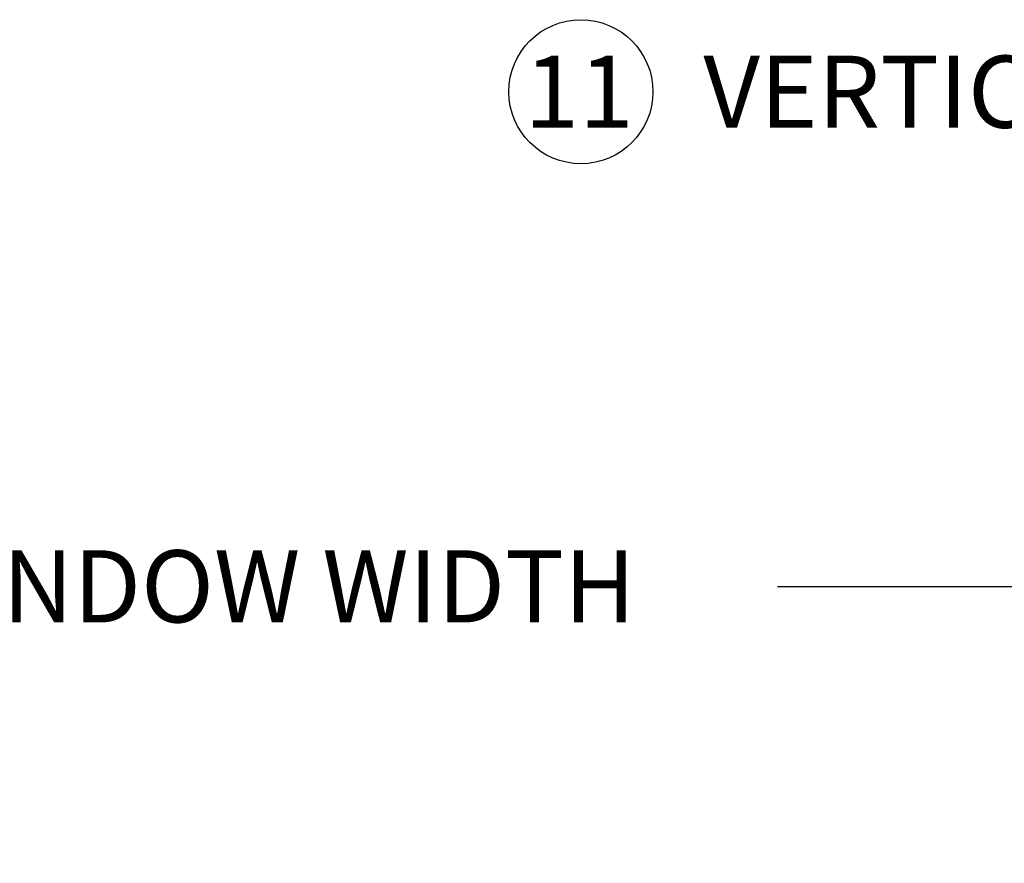
# Paper-space layout 'Page3' of a CAD drawing. Units: inches. Extents: x 0.7 to 8, y 0.3 to 10.4.
# Drawn here: x 3.9 to 5.2, y 2.7 to 3.9 of the extents above; entities that cross this region are included whole.
import ezdxf
from ezdxf.enums import TextEntityAlignment as Align

# ---------------------------------------------------------------- set-up
doc = ezdxf.new("R2010")
doc.units = ezdxf.units.IN
doc.header["$MEASUREMENT"] = 0
doc.layers.add('Default', color=7, linetype='Continuous')
doc.styles.add('SEACAD_arial_ttf', font='arial.ttf')
doc.dimstyles.new('ANSI', dxfattribs={"dimtxt": 0.093, "dimasz": 0.093, "dimexe": 0.02325, "dimexo": 0.06975, "dimgap": 0.0465, "dimtad": 0, "dimtih": 1, "dimtoh": 1, "dimdec": 3, "dimlfac": 2, "dimzin": 4, "dimdsep": 46, "dimtxsty": 'SEACAD_arial_ttf', "dimblk1": '_SE_FILLED', "dimblk2": '_SE_FILLED', "dimsah": 1, "dimcen": 0.0465, "dimadec": 0, "dimazin": 0, "dimtfac": 1, "dimtdec": 3, "dimtofl": 0, "dimtmove": 0, "dimatfit": 3, "dimfxl": 0, "dimtolj": 1, "dimtzin": 4, "dimarcsym": 0})

# ---------------------------------------------------------------- blocks, each defined once
blk = doc.blocks.new('SEANNOT_GROUP70')
at = {"layer": 'Default', "color": 7, "linetype": 'Continuous'}
blk.add_circle((4.63296938805304, 3.785153059734803), 0.1, dxfattribs=at)
at = {"layer": 'Default', "color": 7, "linetype": 'Continuous', "style": 'SEACAD_arial_ttf'}
for s, p in [('VERTICAL FIXED /FIXED MULLION', (4.80296938805304, 3.835153059734803)), ('11', (4.554708518487823, 3.835153059734803))]:
    blk.add_text(s, height=0.1, dxfattribs=at).set_placement(p, align=Align.TOP_LEFT)
blk = doc.blocks.new('DMBLK54')
at = {"layer": 'Default', "linetype": 'Continuous'}
for points in [[(1.467356983763995, 3.115174428710048), (1.367356983139202, 3.098507761939249), (1.467356983763995, 3.08184109516845)], [(7.07377385912722, 3.115174428710048), (7.07377385912722, 3.08184109516845), (7.173773859752013, 3.098507761939249)]]:
    blk.add_hatch(color=7, dxfattribs=at).paths.add_polyline_path(points)
at = {"layer": 'Default', "color": 7, "linetype": 'Continuous'}
for p, q in [((1.367356983139202, 2.789102277467808), (1.367356983139202, 3.123507762095447)), ((7.173773859752012, 2.789002277467812), (7.173773859752013, 3.123507762095447)), ((1.367356983139202, 3.098507761939249), (3.635348036446353, 3.098507761939249)), ((4.905782806444862, 3.098507761939249), (7.173773859752012, 3.098507761939249))]:
    blk.add_line(p, q, dxfattribs=at)
at = {"layer": 'Default', "color": 7, "linetype": 'Continuous', "style": 'SEACAD_arial_ttf'}
blk.add_text('WINDOW WIDTH', height=0.1, dxfattribs=at).set_placement((3.670348080389321, 3.148507761939249), align=Align.TOP_LEFT)
blk = doc.blocks.new('_SE_FILLED')
at = {"color": 0}
blk.add_line((0, 0), (-1, 0), dxfattribs=at)
blk.add_solid([(0, 0), (-1, -0.1665), (-1, 0.1665), (0, 0)], dxfattribs=at)

psp = doc.layouts.new('Page3')

# ---------------------------------------------------------------- block references
at = {"layer": 'Default'}
psp.add_blockref('SEANNOT_GROUP70', (0, 0), dxfattribs=at)

# ---------------------------------------------------------------- dimensions: what is measured, and where the dimension line sits
at = {"layer": 'Default', "color": 7, "linetype": 'Continuous'}
dim = psp.add_linear_dim(base=(1.367356983139202, 3.098507761939249), p1=(1.367356983139202, 2.714102279290854), p2=(7.173773859752012, 2.714002279290858), angle=359.9990132334498, text='\\A1;WINDOW WIDTH {}', dimstyle='ANSI', override={"dimtxt": 0.1, "dimasz": 0.1, "dimexe": 0.025, "dimexo": 0.07500000000000001, "dimgap": 0.05, "dimcen": 0.05}, dxfattribs=at)
dim.commit()
dim.dimension.update_dxf_attribs({"geometry": 'DMBLK54', "text_midpoint": (4.270565471693669, 3.098507761939249), "dimtype": 161})

doc.saveas('drawing.dxf')
